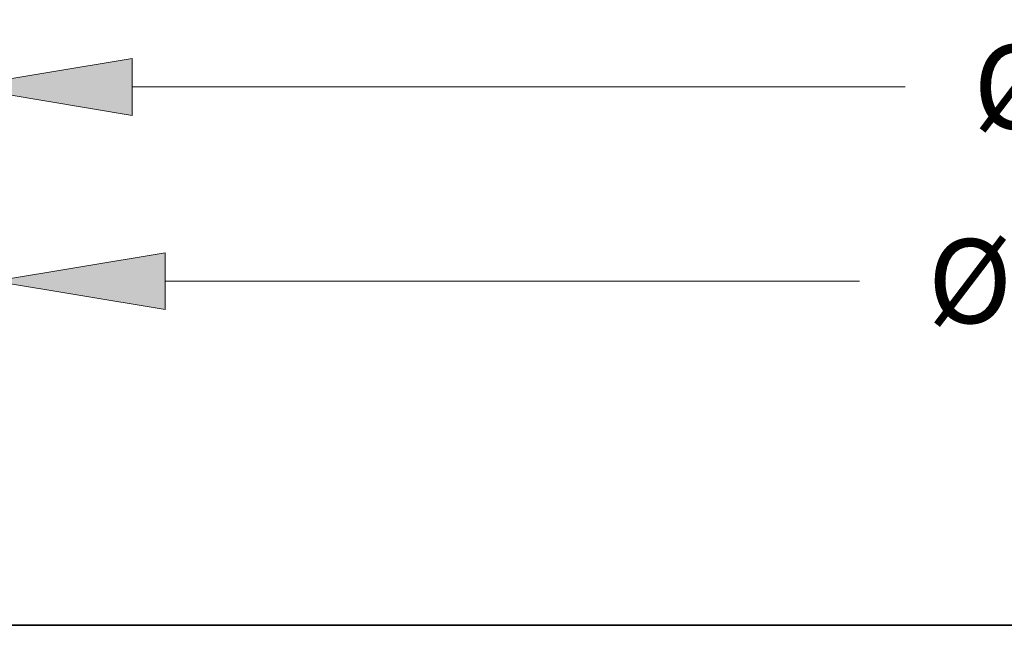
# Model space of a CAD drawing. Extents: x 0 to 10.8, y 0 to 8.2.
# Drawn here: x 2 to 3.2, y 2.5 to 3.2 of the extents above; entities that cross this region are included whole.
import ezdxf
from ezdxf.enums import TextEntityAlignment as Align

# ---------------------------------------------------------------- set-up
doc = ezdxf.new("R2010")
doc.units = 0
doc.header["$MEASUREMENT"] = 0
doc.layers.get('0').update_dxf_attribs({"lineweight": 13})
doc.styles.get("Standard").update_dxf_attribs({"font": 'isocp.shx'})

# ---------------------------------------------------------------- blocks, each defined once
blk = doc.blocks.new('BLOCK17')
at = {"color": 7, "lineweight": 13, "ltscale": 0.03937}
for p, q in [((-8.75, 7.321097), (-8.75, 9.927488)), ((8.75, 7.321097), (8.75, 9.927488)), ((-7.456911, 9.418391), (-2.196703, 9.418391)), ((3.519105, 9.418391), (7.456911, 9.418391))]:
    blk.add_line(p, q, dxfattribs=at)
for points in [[(-7.456911, 9.633905), (-8.75, 9.418391), (-7.456911, 9.202876)], [(7.456911, 9.202876), (8.75, 9.418391), (7.456911, 9.633905)]]:
    blk.add_lwpolyline(points, close=True, dxfattribs=at)
for points in [[(-7.456911, 9.633905), (-8.75, 9.418391), (-7.456911, 9.633905), (-7.456911, 9.202876)], [(7.456911, 9.202876), (8.75, 9.418391), (7.456911, 9.202876), (7.456911, 9.633905)]]:
    blk.add_solid(points, dxfattribs=at)
for s, p, p2 in [('"', (1.212787, 9.100205), (1.67946, 9.100205)), ('%%c', (-1.67946, 9.100205), (-1.043088, 9.100205)), ('17.5', (-0.396534, 9.100205), (1.212787, 9.100205)), (' ID', (1.67946, 9.100205), (3.001862, 9.100205))]:
    blk.add_text(s, height=0.636372, dxfattribs=at).set_placement(p, p2, align=Align.FIT)
blk = doc.blocks.new('BLOCK18')
at = {"color": 7, "lineweight": 13, "ltscale": 0.03937}
for p, q in [((-9, 7.189685), (-9, 11.398198)), ((9, 7.189685), (9, 11.398198)), ((-7.706911, 10.889101), (-1.851848, 10.889101)), ((3.568764, 10.889101), (7.706911, 10.889101))]:
    blk.add_line(p, q, dxfattribs=at)
for points in [[(-7.706911, 11.104615), (-9, 10.889101), (-7.706911, 10.673587)], [(7.706911, 10.673587), (9, 10.889101), (7.706911, 11.104615)]]:
    blk.add_lwpolyline(points, close=True, dxfattribs=at)
for points in [[(-7.706911, 11.104615), (-9, 10.889101), (-7.706911, 11.104615), (-7.706911, 10.673587)], [(7.706911, 10.673587), (9, 10.889101), (7.706911, 10.673587), (7.706911, 11.104615)]]:
    blk.add_solid(points, dxfattribs=at)
for s, p, p2 in [('%%c', (-1.334605, 10.570915), (-0.698233, 10.570915)), ('18', (-0.05168, 10.570915), (0.867932, 10.570915)), ('"', (0.867933, 10.570915), (1.334605, 10.570915)), (' OD', (1.334605, 10.570915), (3.051521, 10.570915))]:
    blk.add_text(s, height=0.636372, dxfattribs=at).set_placement(p, p2, align=Align.FIT)

msp = doc.modelspace()

# ---------------------------------------------------------------- linework, layer by layer
at = {"color": 7, "lineweight": 35, "ltscale": 0.004142}
msp.add_line((1.9872, 2.4508), (2.1528, 2.4508), dxfattribs=at)
at = {"color": 7, "lineweight": 35, "ltscale": 0.03937}
msp.add_line((2.1528, 2.4508), (4.6938, 2.4508), dxfattribs=at)

# ---------------------------------------------------------------- block references
at = {"lineweight": 0, "xscale": 0.154666, "yscale": 0.154666, "zscale": 0.154666}
for name in ['BLOCK18', 'BLOCK17']:
    msp.add_blockref(name, (3.3405, 1.3972), dxfattribs=at)

doc.saveas('drawing.dxf')
